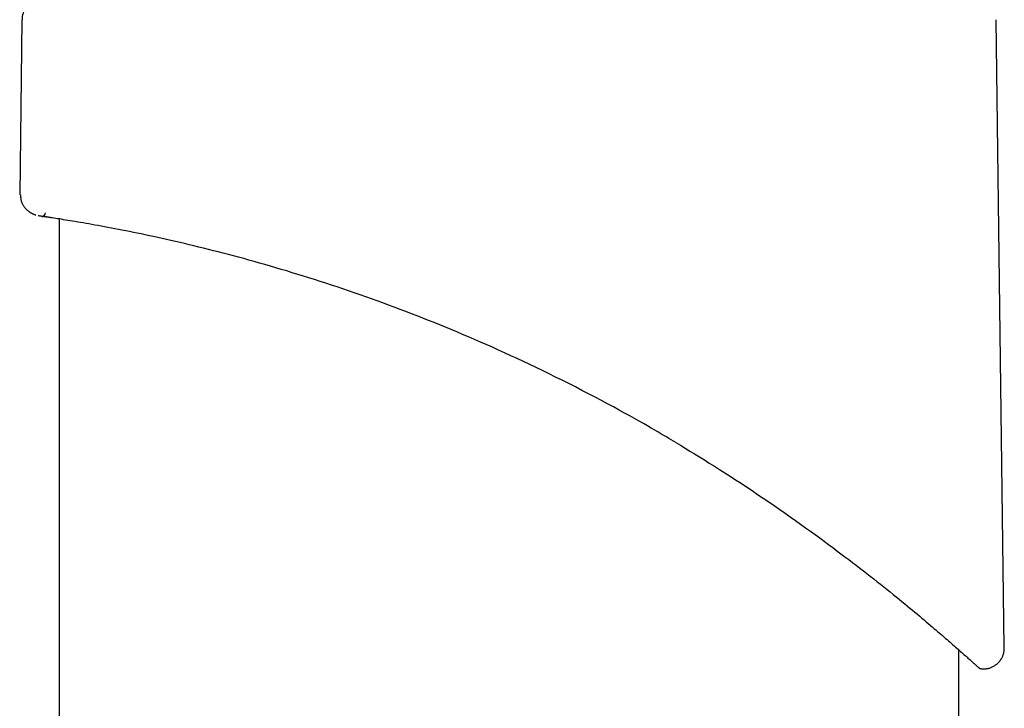
# Model space of a CAD drawing. Extents: x -3714 to 8150, y -1971 to 2344.
# Drawn here: x 2190 to 2332, y 1637 to 1736 of the extents above; entities that cross this region are included whole.
import ezdxf

# ---------------------------------------------------------------- set-up
doc = ezdxf.new("R2010")
doc.units = 0

msp = doc.modelspace()

# ---------------------------------------------------------------- linework, layer by layer
at = {"color": 7, "linetype": 'Continuous'}
for p, q in [((2189.99, 1736.23), (2189.66, 1710.91)), ((2331.93, 1645.48), (2330.74, 1736.23)), ((2192.82, 1707.82), (2193.08, 1707.78)), ((2192.94, 1707.8), (2193.02, 1707.79)), ((2195.36, 1707.43), (2195.36, 1304.72)), ((2325.36, 1619.6), (2325.36, 1645.14))]:
    msp.add_line(p, q, dxfattribs=at)
for points in [[(2189.76, 1710.92), (2189.77, 1710.82), (2189.77, 1710.71), (2189.78, 1710.61), (2189.8, 1710.51), (2189.81, 1710.41), (2189.83, 1710.31), (2189.84, 1710.21), (2189.87, 1710.11), (2189.89, 1710.02), (2189.92, 1709.93), (2189.96, 1709.84), (2189.99, 1709.75), (2190.03, 1709.66), (2190.07, 1709.58), (2190.11, 1709.5), (2190.16, 1709.42), (2190.2, 1709.35), (2190.25, 1709.28), (2190.3, 1709.21), (2190.35, 1709.14), (2190.4, 1709.07), (2190.45, 1709.01), (2190.5, 1708.95), (2190.55, 1708.9), (2190.6, 1708.84), (2190.65, 1708.79), (2190.7, 1708.74), (2190.76, 1708.69), (2190.81, 1708.64), (2190.86, 1708.6), (2190.91, 1708.56), (2190.96, 1708.52), (2191.02, 1708.48), (2191.07, 1708.45), (2191.12, 1708.41), (2191.17, 1708.38), (2191.21, 1708.35), (2191.26, 1708.33), (2191.31, 1708.3), (2191.35, 1708.27), (2191.4, 1708.25), (2191.44, 1708.23), (2191.48, 1708.21), (2191.52, 1708.19), (2191.56, 1708.18), (2191.59, 1708.16), (2191.63, 1708.15), (2191.66, 1708.13), (2191.69, 1708.12), (2191.72, 1708.11), (2191.74, 1708.1), (2191.77, 1708.09), (2191.79, 1708.09), (2191.81, 1708.08), (2191.83, 1708.07), (2191.85, 1708.07), (2191.86, 1708.06), (2191.88, 1708.06), (2191.89, 1708.05), (2191.9, 1708.05), (2191.91, 1708.05), (2191.92, 1708.04), (2191.93, 1708.04), (2191.94, 1708.04), (2191.95, 1708.04), (2191.95, 1708.04), (2191.96, 1708.03), (2191.96, 1708.03), (2191.97, 1708.03), (2191.97, 1708.03), (2191.98, 1708.03), (2191.98, 1708.03)], [(2284.46, 1675.12), (2284.13, 1675.32), (2283.8, 1675.52), (2283.45, 1675.72), (2283.1, 1675.94), (2282.72, 1676.16), (2282.32, 1676.4), (2281.88, 1676.65), (2281.42, 1676.92), (2280.92, 1677.21), (2280.38, 1677.52), (2279.8, 1677.85), (2279.18, 1678.2), (2278.51, 1678.58), (2277.81, 1678.97), (2277.07, 1679.38), (2276.29, 1679.81), (2275.46, 1680.26), (2274.6, 1680.72), (2273.71, 1681.19), (2272.79, 1681.68), (2271.85, 1682.17), (2270.9, 1682.66), (2269.95, 1683.15), (2268.99, 1683.64), (2268.04, 1684.12), (2267.09, 1684.59), (2266.15, 1685.05), (2265.22, 1685.51), (2264.29, 1685.96), (2263.36, 1686.4), (2262.44, 1686.83), (2261.53, 1687.26), (2260.63, 1687.67), (2259.73, 1688.08), (2258.84, 1688.49), (2257.96, 1688.88), (2257.08, 1689.27), (2256.22, 1689.65), (2255.36, 1690.02), (2254.5, 1690.39), (2253.66, 1690.74), (2252.83, 1691.1), (2252, 1691.44), (2251.17, 1691.78), (2250.35, 1692.12), (2249.53, 1692.45), (2248.71, 1692.78), (2247.89, 1693.1), (2247.07, 1693.42), (2246.25, 1693.74), (2245.43, 1694.06), (2244.61, 1694.37), (2243.78, 1694.68), (2242.96, 1694.99), (2242.13, 1695.29), (2241.31, 1695.59), (2240.48, 1695.89), (2239.66, 1696.18), (2238.83, 1696.47), (2238.01, 1696.76), (2237.19, 1697.04), (2236.36, 1697.32), (2235.54, 1697.6), (2234.72, 1697.87), (2233.9, 1698.14), (2233.09, 1698.4), (2232.27, 1698.67), (2231.46, 1698.92), (2230.65, 1699.18), (2229.84, 1699.43), (2229.04, 1699.67), (2228.24, 1699.92), (2227.45, 1700.15), (2226.66, 1700.39), (2225.88, 1700.62), (2225.1, 1700.84), (2224.32, 1701.06), (2223.56, 1701.28), (2222.79, 1701.49), (2222.04, 1701.7), (2221.29, 1701.9), (2220.54, 1702.1), (2219.81, 1702.29), (2219.08, 1702.48), (2218.35, 1702.67), (2217.64, 1702.85), (2216.93, 1703.03), (2216.22, 1703.21), (2215.53, 1703.38), (2214.84, 1703.54), (2214.16, 1703.71), (2213.49, 1703.87), (2212.83, 1704.02), (2212.17, 1704.17), (2211.52, 1704.32), (2210.88, 1704.47), (2210.25, 1704.61), (2209.63, 1704.74), (2209.01, 1704.88), (2208.41, 1705.01), (2207.81, 1705.13), (2207.23, 1705.26), (2206.65, 1705.38), (2206.08, 1705.49), (2205.53, 1705.6), (2204.98, 1705.71), (2204.44, 1705.82), (2203.92, 1705.92), (2203.4, 1706.02), (2202.9, 1706.12), (2202.4, 1706.21), (2201.92, 1706.3), (2201.44, 1706.39), (2200.98, 1706.48), (2200.53, 1706.56), (2200.09, 1706.64), (2199.66, 1706.71), (2199.24, 1706.79), (2198.83, 1706.86), (2198.43, 1706.93), (2198.05, 1706.99), (2197.67, 1707.05), (2197.31, 1707.11), (2196.96, 1707.17), (2196.62, 1707.23), (2196.3, 1707.28), (2195.98, 1707.33), (2195.68, 1707.38), (2195.4, 1707.43), (2195.12, 1707.47), (2194.86, 1707.51), (2194.61, 1707.55), (2194.37, 1707.59), (2194.15, 1707.62), (2193.94, 1707.65), (2193.74, 1707.68), (2193.55, 1707.71), (2193.38, 1707.74), (2193.22, 1707.76), (2193.07, 1707.78), (2192.94, 1707.8), (2192.82, 1707.82), (2192.72, 1707.84), (2192.63, 1707.85), (2192.55, 1707.86), (2192.49, 1707.87), (2192.45, 1707.88), (2192.41, 1707.88), (2192.37, 1707.89), (2192.35, 1707.89), (2192.33, 1707.89), (2192.31, 1707.9)], [(2192.79, 1707.82), (2192.81, 1707.82), (2192.83, 1707.82), (2192.84, 1707.82), (2192.86, 1707.81), (2192.88, 1707.81), (2192.89, 1707.81), (2192.91, 1707.81), (2192.93, 1707.8), (2192.95, 1707.8), (2192.97, 1707.8), (2192.98, 1707.8), (2193, 1707.79), (2193.02, 1707.79), (2193.04, 1707.79), (2193.06, 1707.79), (2193.08, 1707.78)], [(2194.23, 1707.61), (2194.12, 1707.63), (2194.01, 1707.64), (2193.9, 1707.66), (2193.8, 1707.67), (2193.7, 1707.69), (2193.61, 1707.7), (2193.53, 1707.72), (2193.45, 1707.73), (2193.38, 1707.74), (2193.32, 1707.75), (2193.27, 1707.75), (2193.23, 1707.76), (2193.18, 1707.77), (2193.15, 1707.77), (2193.11, 1707.78), (2193.08, 1707.78)], [(2284.46, 1675.12), (2285.14, 1674.72), (2285.81, 1674.3), (2286.5, 1673.89), (2287.18, 1673.47), (2287.88, 1673.04), (2288.59, 1672.61), (2289.3, 1672.16), (2290.04, 1671.7), (2290.78, 1671.23), (2291.54, 1670.75), (2292.32, 1670.25), (2293.1, 1669.74), (2293.89, 1669.23), (2294.69, 1668.7), (2295.49, 1668.17), (2296.29, 1667.63), (2297.09, 1667.09), (2297.89, 1666.55), (2298.68, 1666), (2299.47, 1665.46), (2300.25, 1664.92), (2301.01, 1664.38), (2301.76, 1663.85), (2302.5, 1663.33), (2303.22, 1662.81), (2303.91, 1662.31), (2304.6, 1661.82), (2305.26, 1661.33), (2305.91, 1660.86), (2306.54, 1660.39), (2307.15, 1659.93), (2307.75, 1659.49), (2308.33, 1659.05), (2308.89, 1658.62), (2309.45, 1658.2), (2309.99, 1657.79), (2310.52, 1657.38), (2311.04, 1656.98), (2311.56, 1656.58), (2312.07, 1656.18), (2312.57, 1655.79), (2313.07, 1655.4), (2313.56, 1655.01), (2314.04, 1654.63), (2314.52, 1654.25), (2314.98, 1653.88), (2315.44, 1653.52), (2315.88, 1653.16), (2316.31, 1652.81), (2316.73, 1652.46), (2317.14, 1652.13), (2317.54, 1651.8), (2317.93, 1651.48), (2318.3, 1651.17), (2318.67, 1650.87), (2319.02, 1650.58), (2319.37, 1650.29), (2319.7, 1650.01), (2320.02, 1649.74), (2320.34, 1649.48), (2320.64, 1649.22), (2320.94, 1648.97), (2321.22, 1648.73), (2321.5, 1648.49), (2321.77, 1648.26), (2322.03, 1648.04), (2322.28, 1647.83), (2322.52, 1647.62), (2322.76, 1647.41), (2322.99, 1647.21), (2323.22, 1647.01), (2323.45, 1646.82), (2323.66, 1646.63), (2323.88, 1646.44), (2324.09, 1646.26), (2324.3, 1646.08), (2324.5, 1645.9), (2324.7, 1645.73), (2324.89, 1645.56), (2325.08, 1645.4), (2325.26, 1645.24), (2325.44, 1645.08), (2325.61, 1644.93), (2325.78, 1644.78), (2325.94, 1644.63), (2326.1, 1644.49), (2326.25, 1644.36), (2326.4, 1644.22), (2326.54, 1644.1), (2326.68, 1643.97), (2326.82, 1643.86), (2326.94, 1643.74), (2327.07, 1643.63), (2327.18, 1643.53), (2327.29, 1643.43), (2327.4, 1643.33), (2327.5, 1643.24), (2327.59, 1643.16), (2327.68, 1643.08), (2327.76, 1643.01), (2327.84, 1642.94), (2327.91, 1642.87), (2327.98, 1642.81), (2328.04, 1642.76), (2328.09, 1642.71), (2328.14, 1642.66), (2328.19, 1642.62), (2328.23, 1642.59), (2328.26, 1642.56), (2328.29, 1642.53), (2328.31, 1642.51), (2328.33, 1642.49), (2328.34, 1642.48), (2328.35, 1642.48), (2328.35, 1642.47), (2328.35, 1642.47), (2328.35, 1642.48), (2328.35, 1642.48), (2328.34, 1642.49), (2328.33, 1642.49)], [(2328.33, 1642.49), (2328.4, 1642.47), (2328.48, 1642.46), (2328.55, 1642.45), (2328.63, 1642.43), (2328.7, 1642.42), (2328.78, 1642.41), (2328.86, 1642.41), (2328.94, 1642.4), (2329.03, 1642.4), (2329.12, 1642.41), (2329.21, 1642.41), (2329.3, 1642.43), (2329.39, 1642.44), (2329.49, 1642.46), (2329.58, 1642.48), (2329.68, 1642.5), (2329.78, 1642.53), (2329.88, 1642.57), (2329.99, 1642.61), (2330.09, 1642.65), (2330.19, 1642.69), (2330.29, 1642.74), (2330.39, 1642.79), (2330.49, 1642.85), (2330.58, 1642.91), (2330.68, 1642.98), (2330.77, 1643.04), (2330.86, 1643.11), (2330.94, 1643.19), (2331.03, 1643.27), (2331.11, 1643.35), (2331.18, 1643.43), (2331.26, 1643.52), (2331.32, 1643.61), (2331.39, 1643.7), (2331.45, 1643.79), (2331.51, 1643.88), (2331.56, 1643.97), (2331.61, 1644.07), (2331.66, 1644.16), (2331.7, 1644.25), (2331.73, 1644.35), (2331.77, 1644.44), (2331.8, 1644.53), (2331.82, 1644.61), (2331.85, 1644.7), (2331.87, 1644.79), (2331.88, 1644.87), (2331.89, 1644.95), (2331.9, 1645.03), (2331.91, 1645.11), (2331.91, 1645.18), (2331.91, 1645.26), (2331.91, 1645.33), (2331.91, 1645.41), (2331.91, 1645.48)]]:
    msp.add_lwpolyline(points, dxfattribs=at)
for centre, radius, start, end in [((2193.99, 1736.07), 4, 150.5634, 178.0068), ((2192.87, 1708.32), 0.5, 274.5715, 359.3172)]:
    msp.add_arc(centre, radius, start, end, dxfattribs=at)

doc.saveas('drawing.dxf')
